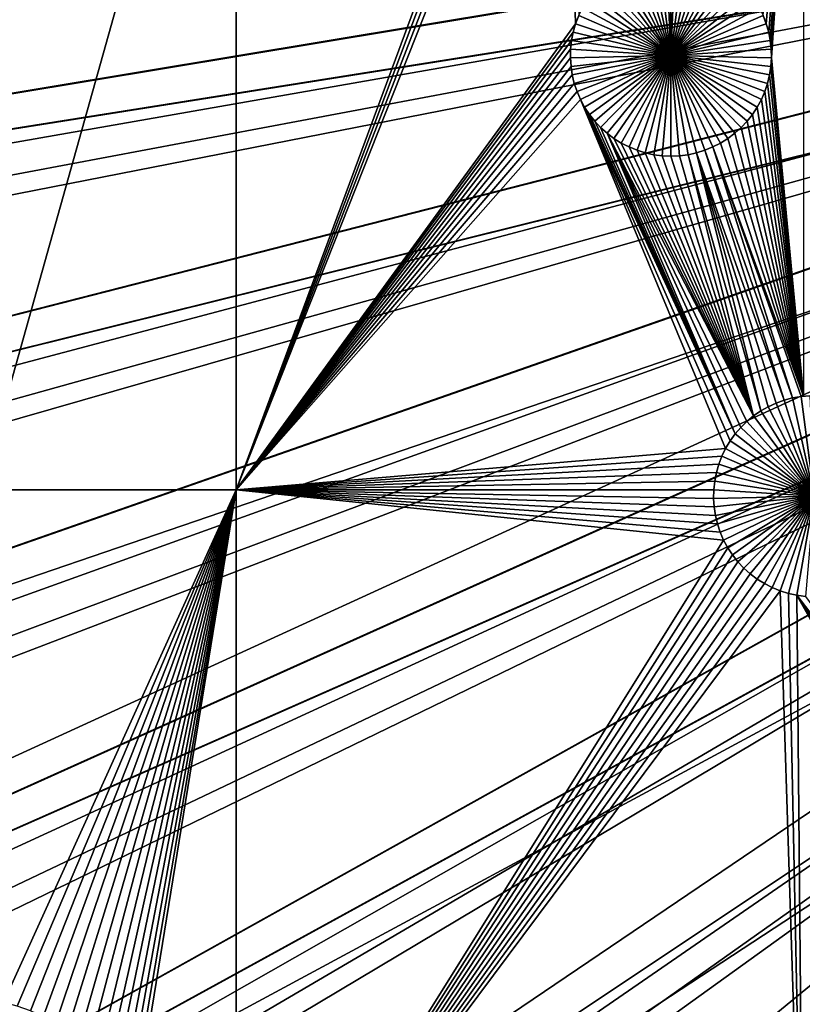
# Model space of a CAD drawing. Extents: x -150 to 150, y -150 to 150.
# Drawn here: x -50 to -34, y -26 to -6 of the extents above; entities that cross this region are included whole.
import ezdxf

# ---------------------------------------------------------------- set-up
doc = ezdxf.new("R2010")
doc.units = 0
doc.header["$MEASUREMENT"] = 0
for name, color, linetype in [('L1', 7, 'Continuous'), ('L2', 7, 'Continuous'), ('L4', 7, 'Continuous'), ('L5', 7, 'Continuous')]:
    doc.layers.add(name, color=color, linetype=linetype)

msp = doc.modelspace()

# ---------------------------------------------------------------- linework, layer by layer
at = {"layer": 'L1', "color": 250}
for points in [[(-45.65876, 2.626644, 2), (-45.65876, -15.84037, 2), (-50.85001, -15.84037, 2)], [(-50.85001, 2.626644, 2), (-45.65876, 2.626644, 2), (-50.85001, -15.84037, 2)], [(-45.65876, 2.626644, 2), (-39.26139, 1.46381, 2), (-45.65876, -15.84037, 2)], [(-34.90097, -6.379681, 2), (-34.96376, -6.215752, 2), (-34.14568, 2.626644, 2)], [(-34.8525, -6.548401, 2), (-34.90097, -6.379681, 2), (-34.14568, 2.626644, 2)], [(-34.8525, -6.548401, 2), (-34.14568, 2.626644, 2), (-34.81872, -6.720664, 2)], [(-34.14568, 2.626644, 2), (-34.79987, -6.895192, 2), (-34.81872, -6.720664, 2)], [(-34.14568, 2.626644, 2), (-34.79609, -7.070696, 2), (-34.79987, -6.895192, 2)], [(-34.14581, -13.93791, 2), (-34.79609, -7.070696, 2), (-34.14568, 2.626644, 2)], [(-39.26139, 1.46381, 2), (-39.17801, 1.309329, 2), (-45.65876, -15.84037, 2)], [(-45.65876, -15.84037, 2), (-39.17801, 1.309329, 2), (-39.08167, 1.162588, 2)], [(-45.65876, -15.84037, 2), (-39.08167, 1.162588, 2), (-38.97306, 1.024672, 2)], [(-38.97306, 1.024672, 2), (-38.77057, -6.379681, 2), (-45.65876, -15.84037, 2)], [(-38.97306, 1.024672, 2), (-38.70778, -6.215752, 2), (-38.77057, -6.379681, 2)], [(-132.4693, -2.850883, 4.3), (-131.7339, -14.22803, 4.3), (0, 0, 4.3)], [(0, 0, 4.3), (-131.7339, -14.22803, 4.3), (-130.0231, -25.49983, 4.3)], [(0, 0, 4.3), (-130.0231, -25.49983, 4.3), (-127.3497, -36.58285, 4.3)], [(-127.3497, -36.58285, 4.3), (-123.7334, -47.39502, 4.3), (0, 0, 4.3)], [(0, 0, 4.3), (-123.7334, -47.39502, 4.3), (-119.2011, -57.85629, 4.3)], [(0, 0, 4.3), (-119.2011, -57.85629, 4.3), (-113.7862, -67.88921, 4.3)], [(-113.7862, -67.88921, 4.3), (-107.5289, -77.4195, 4.3), (0, 0, 4.3)], [(0, 0, 4.3), (-107.5289, -77.4195, 4.3), (-100.4755, -86.37661, 4.3)], [(0, 0, 4.3), (-100.4755, -86.37661, 4.3), (-92.67823, -94.69423, 4.3)], [(-92.67823, -94.69423, 4.3), (-84.19478, -102.3107, 4.3), (0, 0, 4.3)], [(0, 0, 4.3), (-84.19478, -102.3107, 4.3), (-75.08798, -109.1698, 4.3)], [(0, 0, 4.3), (-75.08798, -109.1698, 4.3), (-65.42526, -115.2206, 4.3)], [(-65.42526, -115.2206, 4.3), (-55.27815, -120.4183, 4.3), (0, 0, 4.3)], [(0, 0, 4.3), (-55.27815, -120.4183, 4.3), (-44.72179, -124.7245, 4.3)], [(0, 0, 4.3), (-44.72179, -124.7245, 4.3), (-33.83431, -128.1073, 4.3)], [(-36.83577, -7.026799, -3), (-37.09844, -5.003627, -3), (-36.92354, -4.988537, -3)], [(-36.83577, -4.986648, -3), (-36.83577, -7.026799, -3), (-36.92354, -4.988537, -3)], [(-36.83577, -4.986648, -3), (-36.748, -4.988537, -3), (-36.83577, -7.026799, -3)], [(-36.748, -4.988537, -3), (-36.5731, -5.003627, -3), (-36.83577, -7.026799, -3)], [(-36.83577, -7.026799, -3), (-37.76589, -5.211008, -3), (-37.60635, -5.137772, -3)], [(-36.83577, -7.026799, -3), (-37.60635, -5.137772, -3), (-37.44111, -5.078522, -3)], [(-37.44111, -5.078522, -3), (-37.27139, -5.033697, -3), (-36.83577, -7.026799, -3)], [(-36.83577, -7.026799, -3), (-37.27139, -5.033697, -3), (-37.09844, -5.003627, -3)], [(-36.83577, -7.026799, -3), (-36.5731, -5.003627, -3), (-36.40016, -5.033697, -3)], [(-36.83577, -7.026799, -3), (-36.40016, -5.033697, -3), (-36.23043, -5.078522, -3)], [(-36.23043, -5.078522, -3), (-36.06519, -5.137772, -3), (-36.83577, -7.026799, -3)], [(-36.83577, -7.026799, -3), (-36.06519, -5.137772, -3), (-35.90565, -5.211008, -3)], [(-36.83577, -7.026799, -3), (-38.06318, -5.397168, -3), (-37.91854, -5.297687, -3)], [(-37.91854, -5.297687, -3), (-37.76589, -5.211008, -3), (-36.83577, -7.026799, -3)], [(-36.83577, -7.026799, -3), (-35.90565, -5.211008, -3), (-35.753, -5.297687, -3)], [(-35.753, -5.297687, -3), (-35.60837, -5.397168, -3), (-36.83577, -7.026799, -3)], [(-38.32418, -5.6315, -3), (-38.19872, -5.508714, -3), (-36.83577, -7.026799, -3)], [(-36.83577, -7.026799, -3), (-38.19872, -5.508714, -3), (-38.06318, -5.397168, -3)], [(-36.83577, -7.026799, -3), (-35.60837, -5.397168, -3), (-35.47282, -5.508714, -3)], [(-36.83577, -7.026799, -3), (-35.47282, -5.508714, -3), (-35.34736, -5.6315, -3)], [(-36.83577, -7.026799, -3), (-38.54119, -5.907076, -3), (-38.43862, -5.764616, -3)], [(-36.83577, -7.026799, -3), (-38.43862, -5.764616, -3), (-38.32418, -5.6315, -3)], [(-35.34736, -5.6315, -3), (-35.23293, -5.764616, -3), (-36.83577, -7.026799, -3)], [(-36.83577, -7.026799, -3), (-35.23293, -5.764616, -3), (-35.13036, -5.907076, -3)], [(-38.63113, -6.057827, -3), (-38.54119, -5.907076, -3), (-36.83577, -7.026799, -3)], [(-36.83577, -7.026799, -3), (-35.13036, -5.907076, -3), (-35.04041, -6.057827, -3)], [(-36.83577, -7.026799, -3), (-38.70778, -6.215752, -3), (-38.63113, -6.057827, -3)], [(-35.04041, -6.057827, -3), (-34.96376, -6.215752, -3), (-36.83577, -7.026799, -3)], [(-45.65876, -15.84037, 2), (-38.77057, -6.379681, 2), (-38.81904, -6.548401, 2)], [(-38.77057, -6.379681, 2), (-38.77057, -6.379681, -3), (-38.81904, -6.548401, -3)], [(-38.77057, -6.379681, 2), (-38.81904, -6.548401, -3), (-38.81904, -6.548401, 2)], [(-38.81904, -6.548401, -3), (-38.77057, -6.379681, -3), (-36.83577, -7.026799, -3)], [(-38.70778, -6.215752, 2), (-38.70778, -6.215752, -3), (-38.77057, -6.379681, -3)], [(-38.70778, -6.215752, 2), (-38.77057, -6.379681, -3), (-38.77057, -6.379681, 2)], [(-36.83577, -7.026799, -3), (-38.77057, -6.379681, -3), (-38.70778, -6.215752, -3)], [(-36.83577, -7.026799, -3), (-34.96376, -6.215752, -3), (-34.90097, -6.379681, -3)], [(-36.83577, -7.026799, -3), (-34.90097, -6.379681, -3), (-34.8525, -6.548401, -3)], [(-34.90097, -6.379681, 2), (-34.90097, -6.379681, -3), (-34.96376, -6.215752, -3)], [(-34.90097, -6.379681, 2), (-34.96376, -6.215752, -3), (-34.96376, -6.215752, 2)], [(-34.8525, -6.548401, 2), (-34.8525, -6.548401, -3), (-34.90097, -6.379681, -3)], [(-34.8525, -6.548401, 2), (-34.90097, -6.379681, -3), (-34.90097, -6.379681, 2)], [(-45.65876, -15.84037, 2), (-38.81904, -6.548401, 2), (-38.85283, -6.720664, 2)], [(-38.81904, -6.548401, 2), (-38.81904, -6.548401, -3), (-38.85283, -6.720664, -3)], [(-38.81904, -6.548401, 2), (-38.85283, -6.720664, -3), (-38.85283, -6.720664, 2)], [(-36.83577, -7.026799, -3), (-38.85283, -6.720664, -3), (-38.81904, -6.548401, -3)], [(-34.8525, -6.548401, -3), (-34.81872, -6.720664, -3), (-36.83577, -7.026799, -3)], [(-34.81872, -6.720664, 2), (-34.81872, -6.720664, -3), (-34.8525, -6.548401, -3)], [(-34.81872, -6.720664, 2), (-34.8525, -6.548401, -3), (-34.8525, -6.548401, 2)], [(-38.85283, -6.720664, 2), (-38.87168, -6.895192, 2), (-45.65876, -15.84037, 2)], [(-38.85283, -6.720664, 2), (-38.85283, -6.720664, -3), (-38.87168, -6.895192, -3)], [(-38.85283, -6.720664, 2), (-38.87168, -6.895192, -3), (-38.87168, -6.895192, 2)], [(-36.83577, -7.026799, -3), (-38.87168, -6.895192, -3), (-38.85283, -6.720664, -3)], [(-36.83577, -7.026799, -3), (-34.81872, -6.720664, -3), (-34.79987, -6.895192, -3)], [(-34.79987, -6.895192, 2), (-34.79987, -6.895192, -3), (-34.81872, -6.720664, -3)], [(-34.79987, -6.895192, 2), (-34.81872, -6.720664, -3), (-34.81872, -6.720664, 2)], [(-38.87168, -6.895192, 2), (-38.87545, -7.070696, 2), (-45.65876, -15.84037, 2)], [(-38.87168, -6.895192, 2), (-38.87168, -6.895192, -3), (-38.87545, -7.070696, -3)], [(-38.87168, -6.895192, 2), (-38.87545, -7.070696, -3), (-38.87545, -7.070696, 2)], [(-38.87545, -7.070696, -3), (-38.87168, -6.895192, -3), (-36.83577, -7.026799, -3)], [(-36.83577, -7.026799, -3), (-34.79987, -6.895192, -3), (-34.79609, -7.070696, -3)], [(-34.79609, -7.070696, 2), (-34.79609, -7.070696, -3), (-34.79987, -6.895192, -3)], [(-34.79609, -7.070696, 2), (-34.79987, -6.895192, -3), (-34.79987, -6.895192, 2)], [(-45.65876, -15.84037, 2), (-38.87545, -7.070696, 2), (-38.86413, -7.245874, 2)], [(-36.83577, -7.026799, -3), (-38.86413, -7.245874, -3), (-38.87545, -7.070696, -3)], [(-38.87545, -7.070696, 2), (-38.87545, -7.070696, -3), (-38.86413, -7.245874, -3)], [(-38.87545, -7.070696, 2), (-38.86413, -7.245874, -3), (-38.86413, -7.245874, 2)], [(-36.83577, -7.026799, -3), (-38.83779, -7.41943, -3), (-38.86413, -7.245874, -3)], [(-38.79662, -7.590079, -3), (-38.83779, -7.41943, -3), (-36.83577, -7.026799, -3)], [(-36.83577, -7.026799, -3), (-38.74094, -7.756558, -3), (-38.79662, -7.590079, -3)], [(-36.83577, -7.026799, -3), (-38.67115, -7.917634, -3), (-38.74094, -7.756558, -3)], [(-38.58778, -8.072115, -3), (-38.67115, -7.917634, -3), (-36.83577, -7.026799, -3)], [(-36.83577, -7.026799, -3), (-38.49144, -8.218857, -3), (-38.58778, -8.072115, -3)], [(-36.83577, -7.026799, -3), (-38.38283, -8.356772, -3), (-38.49144, -8.218857, -3)], [(-38.26277, -8.484841, -3), (-38.38283, -8.356772, -3), (-36.83577, -7.026799, -3)], [(-36.83577, -7.026799, -3), (-38.13215, -8.602115, -3), (-38.26277, -8.484841, -3)], [(-36.83577, -7.026799, -3), (-37.99193, -8.707727, -3), (-38.13215, -8.602115, -3)], [(-37.84315, -8.800893, -3), (-37.99193, -8.707727, -3), (-36.83577, -7.026799, -3)], [(-36.83577, -7.026799, -3), (-37.68691, -8.880925, -3), (-37.84315, -8.800893, -3)], [(-36.83577, -7.026799, -3), (-37.52437, -8.947229, -3), (-37.68691, -8.880925, -3)], [(-37.35673, -8.999315, -3), (-37.52437, -8.947229, -3), (-36.83577, -7.026799, -3)], [(-36.83577, -7.026799, -3), (-37.18524, -9.036797, -3), (-37.35673, -8.999315, -3)], [(-36.83577, -7.026799, -3), (-37.01115, -9.059398, -3), (-37.18524, -9.036797, -3)], [(-36.83577, -9.066951, -3), (-37.01115, -9.059398, -3), (-36.83577, -7.026799, -3)], [(-36.31481, -8.999315, -3), (-36.48631, -9.036797, -3), (-36.83577, -7.026799, -3)], [(-36.83577, -7.026799, -3), (-36.48631, -9.036797, -3), (-36.66039, -9.059398, -3)], [(-36.83577, -7.026799, -3), (-36.66039, -9.059398, -3), (-36.83577, -9.066951, -3)], [(-35.8284, -8.800893, -3), (-35.98464, -8.880925, -3), (-36.83577, -7.026799, -3)], [(-36.83577, -7.026799, -3), (-35.98464, -8.880925, -3), (-36.14717, -8.947229, -3)], [(-36.83577, -7.026799, -3), (-36.14717, -8.947229, -3), (-36.31481, -8.999315, -3)], [(-35.40877, -8.484841, -3), (-35.53939, -8.602115, -3), (-36.83577, -7.026799, -3)], [(-36.83577, -7.026799, -3), (-35.53939, -8.602115, -3), (-35.67962, -8.707727, -3)], [(-36.83577, -7.026799, -3), (-35.67962, -8.707727, -3), (-35.8284, -8.800893, -3)], [(-35.08376, -8.072115, -3), (-35.18011, -8.218857, -3), (-36.83577, -7.026799, -3)], [(-36.83577, -7.026799, -3), (-35.18011, -8.218857, -3), (-35.28871, -8.356772, -3)], [(-36.83577, -7.026799, -3), (-35.28871, -8.356772, -3), (-35.40877, -8.484841, -3)], [(-34.87492, -7.590079, -3), (-34.9306, -7.756558, -3), (-36.83577, -7.026799, -3)], [(-36.83577, -7.026799, -3), (-34.9306, -7.756558, -3), (-35.00039, -7.917634, -3)], [(-36.83577, -7.026799, -3), (-35.00039, -7.917634, -3), (-35.08376, -8.072115, -3)], [(-34.79609, -7.070696, -3), (-34.80742, -7.245874, -3), (-36.83577, -7.026799, -3)], [(-36.83577, -7.026799, -3), (-34.80742, -7.245874, -3), (-34.83376, -7.41943, -3)], [(-36.83577, -7.026799, -3), (-34.83376, -7.41943, -3), (-34.87492, -7.590079, -3)], [(-34.14581, -13.93791, 2), (-34.80742, -7.245874, 2), (-34.79609, -7.070696, 2)], [(-34.80742, -7.245874, 2), (-34.80742, -7.245874, -3), (-34.79609, -7.070696, -3)], [(-34.80742, -7.245874, 2), (-34.79609, -7.070696, -3), (-34.79609, -7.070696, 2)], [(-45.65876, -15.84037, 2), (-38.86413, -7.245874, 2), (-38.83779, -7.41943, 2)], [(-38.86413, -7.245874, 2), (-38.86413, -7.245874, -3), (-38.83779, -7.41943, -3)], [(-38.86413, -7.245874, 2), (-38.83779, -7.41943, -3), (-38.83779, -7.41943, 2)], [(-34.83376, -7.41943, 2), (-34.80742, -7.245874, 2), (-34.14581, -13.93791, 2)], [(-34.83376, -7.41943, 2), (-34.83376, -7.41943, -3), (-34.80742, -7.245874, -3)], [(-34.83376, -7.41943, 2), (-34.80742, -7.245874, -3), (-34.80742, -7.245874, 2)], [(-38.83779, -7.41943, 2), (-38.79662, -7.590079, 2), (-45.65876, -15.84037, 2)], [(-45.65876, -15.84037, 2), (-38.79662, -7.590079, 2), (-38.74094, -7.756558, 2)], [(-38.83779, -7.41943, 2), (-38.83779, -7.41943, -3), (-38.79662, -7.590079, -3)], [(-38.83779, -7.41943, 2), (-38.79662, -7.590079, -3), (-38.79662, -7.590079, 2)], [(-38.79662, -7.590079, 2), (-38.79662, -7.590079, -3), (-38.74094, -7.756558, -3)], [(-38.79662, -7.590079, 2), (-38.74094, -7.756558, -3), (-38.74094, -7.756558, 2)], [(-34.14581, -13.93791, 2), (-34.9306, -7.756558, 2), (-34.87492, -7.590079, 2)], [(-34.9306, -7.756558, 2), (-34.9306, -7.756558, -3), (-34.87492, -7.590079, -3)], [(-34.9306, -7.756558, 2), (-34.87492, -7.590079, -3), (-34.87492, -7.590079, 2)], [(-34.14581, -13.93791, 2), (-34.87492, -7.590079, 2), (-34.83376, -7.41943, 2)], [(-34.87492, -7.590079, 2), (-34.87492, -7.590079, -3), (-34.83376, -7.41943, -3)], [(-34.87492, -7.590079, 2), (-34.83376, -7.41943, -3), (-34.83376, -7.41943, 2)], [(-45.65876, -15.84037, 2), (-38.74094, -7.756558, 2), (-38.67115, -7.917634, 2)], [(-38.74094, -7.756558, 2), (-38.74094, -7.756558, -3), (-38.67115, -7.917634, -3)], [(-38.74094, -7.756558, 2), (-38.67115, -7.917634, -3), (-38.67115, -7.917634, 2)], [(-35.00039, -7.917634, 2), (-34.9306, -7.756558, 2), (-34.14581, -13.93791, 2)], [(-35.00039, -7.917634, 2), (-35.00039, -7.917634, -3), (-34.9306, -7.756558, -3)], [(-35.00039, -7.917634, 2), (-34.9306, -7.756558, -3), (-34.9306, -7.756558, 2)], [(-38.67115, -7.917634, 2), (-35.72637, -14.99775, 2), (-45.65876, -15.84037, 2)], [(-38.67115, -7.917634, 2), (-38.58778, -8.072115, 2), (-35.53386, -14.70454, 2)], [(-35.53386, -14.70454, 2), (-35.63643, -14.847, 2), (-38.67115, -7.917634, 2)], [(-38.67115, -7.917634, 2), (-35.63643, -14.847, 2), (-35.72637, -14.99775, 2)], [(-38.67115, -7.917634, 2), (-38.67115, -7.917634, -3), (-38.58778, -8.072115, -3)], [(-38.67115, -7.917634, 2), (-38.58778, -8.072115, -3), (-38.58778, -8.072115, 2)], [(-35.08376, -8.072115, 2), (-35.00039, -7.917634, 2), (-34.14581, -13.93791, 2)], [(-35.08376, -8.072115, 2), (-35.08376, -8.072115, -3), (-35.00039, -7.917634, -3)], [(-35.08376, -8.072115, 2), (-35.00039, -7.917634, -3), (-35.00039, -7.917634, 2)], [(-35.53386, -14.70454, 2), (-38.58778, -8.072115, 2), (-38.49144, -8.218857, 2)], [(-38.58778, -8.072115, 2), (-38.58778, -8.072115, -3), (-38.49144, -8.218857, -3)], [(-38.58778, -8.072115, 2), (-38.49144, -8.218857, -3), (-38.49144, -8.218857, 2)], [(-35.08376, -8.072115, 2), (-34.14581, -13.93791, 2), (-35.18011, -8.218857, 2)], [(-35.18011, -8.218857, 2), (-35.18011, -8.218857, -3), (-35.08376, -8.072115, -3)], [(-35.18011, -8.218857, 2), (-35.08376, -8.072115, -3), (-35.08376, -8.072115, 2)], [(-35.53386, -14.70454, 2), (-38.49144, -8.218857, 2), (-38.38283, -8.356772, 2)], [(-38.49144, -8.218857, 2), (-38.49144, -8.218857, -3), (-38.38283, -8.356772, -3)], [(-38.49144, -8.218857, 2), (-38.38283, -8.356772, -3), (-38.38283, -8.356772, 2)], [(-38.38283, -8.356772, 2), (-38.26277, -8.484841, 2), (-35.53386, -14.70454, 2)], [(-38.38283, -8.356772, 2), (-38.38283, -8.356772, -3), (-38.26277, -8.484841, -3)], [(-38.38283, -8.356772, 2), (-38.26277, -8.484841, -3), (-38.26277, -8.484841, 2)], [(-34.14581, -13.93791, 2), (-35.40877, -8.484841, 2), (-35.28871, -8.356772, 2)], [(-35.40877, -8.484841, 2), (-35.40877, -8.484841, -3), (-35.28871, -8.356772, -3)], [(-35.40877, -8.484841, 2), (-35.28871, -8.356772, -3), (-35.28871, -8.356772, 2)], [(-34.14581, -13.93791, 2), (-35.28871, -8.356772, 2), (-35.18011, -8.218857, 2)], [(-35.28871, -8.356772, 2), (-35.28871, -8.356772, -3), (-35.18011, -8.218857, -3)], [(-35.28871, -8.356772, 2), (-35.18011, -8.218857, -3), (-35.18011, -8.218857, 2)], [(-35.53386, -14.70454, 2), (-38.26277, -8.484841, 2), (-38.13215, -8.602115, 2)], [(-38.26277, -8.484841, 2), (-38.26277, -8.484841, -3), (-38.13215, -8.602115, -3)], [(-38.26277, -8.484841, 2), (-38.13215, -8.602115, -3), (-38.13215, -8.602115, 2)], [(-35.53939, -8.602115, 2), (-35.40877, -8.484841, 2), (-34.14581, -13.93791, 2)], [(-35.53939, -8.602115, 2), (-35.53939, -8.602115, -3), (-35.40877, -8.484841, -3)], [(-35.53939, -8.602115, 2), (-35.40877, -8.484841, -3), (-35.40877, -8.484841, 2)], [(-35.53386, -14.70454, 2), (-38.13215, -8.602115, 2), (-35.41942, -14.57142, 2)], [(-35.41942, -14.57142, 2), (-38.13215, -8.602115, 2), (-35.29397, -14.44864, 2)], [(-35.29397, -14.44864, 2), (-38.13215, -8.602115, 2), (-35.15842, -14.33709, 2)], [(-35.15842, -14.33709, 2), (-38.13215, -8.602115, 2), (-37.99193, -8.707727, 2)], [(-38.13215, -8.602115, 2), (-38.13215, -8.602115, -3), (-37.99193, -8.707727, -3)], [(-38.13215, -8.602115, 2), (-37.99193, -8.707727, -3), (-37.99193, -8.707727, 2)], [(-35.15842, -14.33709, 2), (-37.99193, -8.707727, 2), (-37.84315, -8.800893, 2)], [(-37.99193, -8.707727, 2), (-37.99193, -8.707727, -3), (-37.84315, -8.800893, -3)], [(-37.99193, -8.707727, 2), (-37.84315, -8.800893, -3), (-37.84315, -8.800893, 2)], [(-34.14581, -13.93791, 2), (-35.8284, -8.800893, 2), (-35.67962, -8.707727, 2)], [(-35.8284, -8.800893, 2), (-35.8284, -8.800893, -3), (-35.67962, -8.707727, -3)], [(-35.8284, -8.800893, 2), (-35.67962, -8.707727, -3), (-35.67962, -8.707727, 2)], [(-34.14581, -13.93791, 2), (-35.67962, -8.707727, 2), (-35.53939, -8.602115, 2)], [(-35.67962, -8.707727, 2), (-35.67962, -8.707727, -3), (-35.53939, -8.602115, -3)], [(-35.67962, -8.707727, 2), (-35.53939, -8.602115, -3), (-35.53939, -8.602115, 2)], [(-37.84315, -8.800893, 2), (-37.68691, -8.880925, 2), (-35.15842, -14.33709, 2)], [(-37.84315, -8.800893, 2), (-37.84315, -8.800893, -3), (-37.68691, -8.880925, -3)], [(-37.84315, -8.800893, 2), (-37.68691, -8.880925, -3), (-37.68691, -8.880925, 2)], [(-35.15842, -14.33709, 2), (-37.68691, -8.880925, 2), (-37.52437, -8.947229, 2)], [(-37.68691, -8.880925, 2), (-37.68691, -8.880925, -3), (-37.52437, -8.947229, -3)], [(-37.68691, -8.880925, 2), (-37.52437, -8.947229, -3), (-37.52437, -8.947229, 2)], [(-35.15842, -14.33709, 2), (-37.52437, -8.947229, 2), (-37.35673, -8.999315, 2)], [(-37.52437, -8.947229, 2), (-37.52437, -8.947229, -3), (-37.35673, -8.999315, -3)], [(-37.52437, -8.947229, 2), (-37.35673, -8.999315, -3), (-37.35673, -8.999315, 2)], [(-36.14717, -8.947229, 2), (-34.53635, -14.01845, 2), (-36.31481, -8.999315, 2)], [(-36.31481, -8.999315, 2), (-36.31481, -8.999315, -3), (-36.14717, -8.947229, -3)], [(-36.31481, -8.999315, 2), (-36.14717, -8.947229, -3), (-36.14717, -8.947229, 2)], [(-35.98464, -8.880925, 2), (-34.36663, -13.97362, 2), (-36.14717, -8.947229, 2)], [(-36.14717, -8.947229, 2), (-36.14717, -8.947229, -3), (-35.98464, -8.880925, -3)], [(-36.14717, -8.947229, 2), (-35.98464, -8.880925, -3), (-35.98464, -8.880925, 2)], [(-36.14717, -8.947229, 2), (-34.36663, -13.97362, 2), (-34.53635, -14.01845, 2)], [(-35.98464, -8.880925, 2), (-35.8284, -8.800893, 2), (-34.14581, -13.93791, 2)], [(-35.98464, -8.880925, 2), (-35.98464, -8.880925, -3), (-35.8284, -8.800893, -3)], [(-35.98464, -8.880925, 2), (-35.8284, -8.800893, -3), (-35.8284, -8.800893, 2)], [(-34.14581, -13.93791, 2), (-34.19368, -13.94355, 2), (-35.98464, -8.880925, 2)], [(-35.98464, -8.880925, 2), (-34.19368, -13.94355, 2), (-34.36663, -13.97362, 2)], [(-37.35673, -8.999315, 2), (-37.18524, -9.036797, 2), (-35.15842, -14.33709, 2)], [(-37.35673, -8.999315, 2), (-37.35673, -8.999315, -3), (-37.18524, -9.036797, -3)], [(-37.35673, -8.999315, 2), (-37.18524, -9.036797, -3), (-37.18524, -9.036797, 2)], [(-35.15842, -14.33709, 2), (-37.18524, -9.036797, 2), (-37.01115, -9.059398, 2)], [(-37.18524, -9.036797, 2), (-37.18524, -9.036797, -3), (-37.01115, -9.059398, -3)], [(-37.18524, -9.036797, 2), (-37.01115, -9.059398, -3), (-37.01115, -9.059398, 2)], [(-35.15842, -14.33709, 2), (-37.01115, -9.059398, 2), (-36.83577, -9.066951, 2)], [(-37.01115, -9.059398, 2), (-37.01115, -9.059398, -3), (-36.83577, -9.066951, -3)], [(-37.01115, -9.059398, 2), (-36.83577, -9.066951, -3), (-36.83577, -9.066951, 2)], [(-36.83577, -9.066951, 2), (-36.66039, -9.059398, 2), (-35.15842, -14.33709, 2)], [(-36.83577, -9.066951, 2), (-36.83577, -9.066951, -3), (-36.66039, -9.059398, -3)], [(-36.83577, -9.066951, 2), (-36.66039, -9.059398, -3), (-36.66039, -9.059398, 2)], [(-35.15842, -14.33709, 2), (-36.66039, -9.059398, 2), (-36.48631, -9.036797, 2)], [(-36.66039, -9.059398, 2), (-36.66039, -9.059398, -3), (-36.48631, -9.036797, -3)], [(-36.66039, -9.059398, 2), (-36.48631, -9.036797, -3), (-36.48631, -9.036797, 2)], [(-35.01378, -14.23761, 2), (-36.48631, -9.036797, 2), (-36.31481, -8.999315, 2)], [(-36.48631, -9.036797, 2), (-36.48631, -9.036797, -3), (-36.31481, -8.999315, -3)], [(-36.48631, -9.036797, 2), (-36.31481, -8.999315, -3), (-36.31481, -8.999315, 2)], [(-35.15842, -14.33709, 2), (-36.48631, -9.036797, 2), (-35.01378, -14.23761, 2)], [(-35.01378, -14.23761, 2), (-36.31481, -8.999315, 2), (-34.86113, -14.15093, 2)], [(-36.31481, -8.999315, 2), (-34.53635, -14.01845, 2), (-34.7016, -14.0777, 2)], [(-36.31481, -8.999315, 2), (-34.7016, -14.0777, 2), (-34.86113, -14.15093, 2)], [(-34.36663, -13.97362, 2), (-34.36663, -13.97362, -3), (-34.53635, -14.01845, -3)], [(-34.36663, -13.97362, 2), (-34.53635, -14.01845, -3), (-34.53635, -14.01845, 2)], [(-34.53635, -14.01845, -3), (-34.36663, -13.97362, -3), (-33.93101, -15.96672, -3)], [(-34.19368, -13.94355, 2), (-34.19368, -13.94355, -3), (-34.36663, -13.97362, -3)], [(-34.19368, -13.94355, 2), (-34.36663, -13.97362, -3), (-34.36663, -13.97362, 2)], [(-33.93101, -15.96672, -3), (-34.36663, -13.97362, -3), (-34.19368, -13.94355, -3)], [(-34.14581, -13.93791, 2), (-34.01878, -13.92846, -3), (-34.19368, -13.94355, -3)], [(-33.93101, -15.96672, -3), (-34.19368, -13.94355, -3), (-34.01878, -13.92846, -3)], [(-34.14581, -13.93791, 2), (-34.19368, -13.94355, -3), (-34.19368, -13.94355, 2)], [(-34.86113, -14.15093, 2), (-34.86113, -14.15093, -3), (-35.01378, -14.23761, -3)], [(-34.86113, -14.15093, 2), (-35.01378, -14.23761, -3), (-35.01378, -14.23761, 2)], [(-35.01378, -14.23761, -3), (-34.86113, -14.15093, -3), (-33.93101, -15.96672, -3)], [(-34.7016, -14.0777, 2), (-34.7016, -14.0777, -3), (-34.86113, -14.15093, -3)], [(-34.7016, -14.0777, 2), (-34.86113, -14.15093, -3), (-34.86113, -14.15093, 2)], [(-33.93101, -15.96672, -3), (-34.86113, -14.15093, -3), (-34.7016, -14.0777, -3)], [(-34.53635, -14.01845, 2), (-34.53635, -14.01845, -3), (-34.7016, -14.0777, -3)], [(-34.53635, -14.01845, 2), (-34.7016, -14.0777, -3), (-34.7016, -14.0777, 2)], [(-33.93101, -15.96672, -3), (-34.7016, -14.0777, -3), (-34.53635, -14.01845, -3)], [(-35.15842, -14.33709, 2), (-35.15842, -14.33709, -3), (-35.29397, -14.44864, -3)], [(-35.15842, -14.33709, 2), (-35.29397, -14.44864, -3), (-35.29397, -14.44864, 2)], [(-33.93101, -15.96672, -3), (-35.29397, -14.44864, -3), (-35.15842, -14.33709, -3)], [(-35.01378, -14.23761, 2), (-35.01378, -14.23761, -3), (-35.15842, -14.33709, -3)], [(-35.01378, -14.23761, 2), (-35.15842, -14.33709, -3), (-35.15842, -14.33709, 2)], [(-33.93101, -15.96672, -3), (-35.15842, -14.33709, -3), (-35.01378, -14.23761, -3)], [(-35.41942, -14.57142, 2), (-35.41942, -14.57142, -3), (-35.53386, -14.70454, -3)], [(-35.41942, -14.57142, 2), (-35.53386, -14.70454, -3), (-35.53386, -14.70454, 2)], [(-33.93101, -15.96672, -3), (-35.53386, -14.70454, -3), (-35.41942, -14.57142, -3)], [(-35.29397, -14.44864, 2), (-35.29397, -14.44864, -3), (-35.41942, -14.57142, -3)], [(-35.29397, -14.44864, 2), (-35.41942, -14.57142, -3), (-35.41942, -14.57142, 2)], [(-35.41942, -14.57142, -3), (-35.29397, -14.44864, -3), (-33.93101, -15.96672, -3)], [(-35.53386, -14.70454, 2), (-35.53386, -14.70454, -3), (-35.63643, -14.847, -3)], [(-35.53386, -14.70454, 2), (-35.63643, -14.847, -3), (-35.63643, -14.847, 2)], [(-33.93101, -15.96672, -3), (-35.63643, -14.847, -3), (-35.53386, -14.70454, -3)], [(-35.63643, -14.847, 2), (-35.63643, -14.847, -3), (-35.72637, -14.99775, -3)], [(-35.63643, -14.847, 2), (-35.72637, -14.99775, -3), (-35.72637, -14.99775, 2)], [(-35.72637, -14.99775, -3), (-35.63643, -14.847, -3), (-33.93101, -15.96672, -3)], [(-45.65876, -15.84037, 2), (-35.72637, -14.99775, 2), (-35.80302, -15.15568, 2)], [(-45.65876, -15.84037, 2), (-35.80302, -15.15568, 2), (-35.86582, -15.31961, 2)], [(-35.80302, -15.15568, 2), (-35.80302, -15.15568, -3), (-35.86582, -15.31961, -3)], [(-35.80302, -15.15568, 2), (-35.86582, -15.31961, -3), (-35.86582, -15.31961, 2)], [(-33.93101, -15.96672, -3), (-35.86582, -15.31961, -3), (-35.80302, -15.15568, -3)], [(-35.72637, -14.99775, 2), (-35.72637, -14.99775, -3), (-35.80302, -15.15568, -3)], [(-35.72637, -14.99775, 2), (-35.80302, -15.15568, -3), (-35.80302, -15.15568, 2)], [(-33.93101, -15.96672, -3), (-35.80302, -15.15568, -3), (-35.72637, -14.99775, -3)], [(-35.86582, -15.31961, 2), (-35.91428, -15.48833, 2), (-45.65876, -15.84037, 2)], [(-35.86582, -15.31961, 2), (-35.86582, -15.31961, -3), (-35.91428, -15.48833, -3)], [(-35.86582, -15.31961, 2), (-35.91428, -15.48833, -3), (-35.91428, -15.48833, 2)], [(-35.91428, -15.48833, -3), (-35.86582, -15.31961, -3), (-33.93101, -15.96672, -3)], [(-45.65876, -15.84037, 2), (-35.91428, -15.48833, 2), (-35.94807, -15.66059, 2)], [(-35.91428, -15.48833, 2), (-35.91428, -15.48833, -3), (-35.94807, -15.66059, -3)], [(-35.91428, -15.48833, 2), (-35.94807, -15.66059, -3), (-35.94807, -15.66059, 2)], [(-33.93101, -15.96672, -3), (-35.94807, -15.66059, -3), (-35.91428, -15.48833, -3)], [(-45.65876, -15.84037, 2), (-35.94807, -15.66059, 2), (-35.96692, -15.83512, 2)], [(-35.94807, -15.66059, 2), (-35.94807, -15.66059, -3), (-35.96692, -15.83512, -3)], [(-35.94807, -15.66059, 2), (-35.96692, -15.83512, -3), (-35.96692, -15.83512, 2)], [(-33.93101, -15.96672, -3), (-35.96692, -15.83512, -3), (-35.94807, -15.66059, -3)], [(-50.85001, -15.84037, 2), (-45.65876, -15.84037, 2), (-50.38328, -26.24136, 2)], [(-45.65876, -15.84037, 2), (-50.1058, -26.31465, 2), (-50.38328, -26.24136, 2)], [(-45.65876, -15.84037, 2), (-49.83563, -26.41152, 2), (-50.1058, -26.31465, 2)], [(-49.57479, -26.53126, 2), (-49.83563, -26.41152, 2), (-45.65876, -15.84037, 2)], [(-45.65876, -15.84037, 2), (-49.32522, -26.67297, 2), (-49.57479, -26.53126, 2)], [(-45.65876, -15.84037, 2), (-49.08874, -26.83562, 2), (-49.32522, -26.67297, 2)], [(-48.86713, -27.01799, 2), (-49.08874, -26.83562, 2), (-45.65876, -15.84037, 2)], [(-45.65876, -15.84037, 2), (-48.66201, -27.21874, 2), (-48.86713, -27.01799, 2)], [(-45.65876, -15.84037, 2), (-48.47492, -27.43638, 2), (-48.66201, -27.21874, 2)], [(-48.30722, -27.6693, 2), (-48.47492, -27.43638, 2), (-45.65876, -15.84037, 2)], [(-45.65876, -15.84037, 2), (-48.16016, -27.91577, 2), (-48.30722, -27.6693, 2)], [(-45.65876, -15.84037, 2), (-48.03484, -28.17397, 2), (-48.16016, -27.91577, 2)], [(-47.93218, -28.44199, 2), (-48.03484, -28.17397, 2), (-45.65876, -15.84037, 2)], [(-45.65876, -15.84037, 2), (-47.85294, -28.71784, 2), (-47.93218, -28.44199, 2)], [(-45.65876, -15.84037, 2), (-47.7977, -28.99948, 2), (-47.85294, -28.71784, 2)], [(-45.65876, -32.68423, 2), (-47.7977, -28.99948, 2), (-45.65876, -15.84037, 2)], [(-35.96692, -15.83512, 2), (-35.9707, -16.01062, 2), (-45.65876, -15.84037, 2)], [(-35.9707, -16.01062, 2), (-35.95937, -16.1858, 2), (-45.65876, -15.84037, 2)], [(-45.65876, -15.84037, 2), (-35.95937, -16.1858, 2), (-35.93303, -16.35935, 2)], [(-45.65876, -15.84037, 2), (-35.93303, -16.35935, 2), (-35.89186, -16.53, 2)], [(-35.89186, -16.53, 2), (-35.83618, -16.69648, 2), (-45.65876, -15.84037, 2)], [(-45.65876, -15.84037, 2), (-35.83618, -16.69648, 2), (-35.7664, -16.85756, 2)], [(-45.65876, -15.84037, 2), (-35.7664, -16.85756, 2), (-45.65876, -32.68423, 2)], [(-35.96692, -15.83512, 2), (-35.96692, -15.83512, -3), (-35.9707, -16.01062, -3)], [(-35.96692, -15.83512, 2), (-35.9707, -16.01062, -3), (-35.9707, -16.01062, 2)], [(-35.9707, -16.01062, -3), (-35.96692, -15.83512, -3), (-33.93101, -15.96672, -3)], [(-33.93101, -15.96672, -3), (-35.95937, -16.1858, -3), (-35.9707, -16.01062, -3)], [(-33.93101, -15.96672, -3), (-35.93303, -16.35935, -3), (-35.95937, -16.1858, -3)], [(-35.89186, -16.53, -3), (-35.93303, -16.35935, -3), (-33.93101, -15.96672, -3)], [(-33.93101, -15.96672, -3), (-35.83618, -16.69648, -3), (-35.89186, -16.53, -3)], [(-33.93101, -15.96672, -3), (-35.7664, -16.85756, -3), (-35.83618, -16.69648, -3)], [(-35.68302, -17.01204, -3), (-35.7664, -16.85756, -3), (-33.93101, -15.96672, -3)], [(-33.93101, -15.96672, -3), (-35.58668, -17.15878, -3), (-35.68302, -17.01204, -3)], [(-33.93101, -15.96672, -3), (-35.47807, -17.2967, -3), (-35.58668, -17.15878, -3)], [(-35.35802, -17.42477, -3), (-35.47807, -17.2967, -3), (-33.93101, -15.96672, -3)], [(-33.93101, -15.96672, -3), (-35.22739, -17.54204, -3), (-35.35802, -17.42477, -3)], [(-33.93101, -15.96672, -3), (-35.08717, -17.64765, -3), (-35.22739, -17.54204, -3)], [(-34.93839, -17.74082, -3), (-35.08717, -17.64765, -3), (-33.93101, -15.96672, -3)], [(-33.93101, -15.96672, -3), (-34.78215, -17.82085, -3), (-34.93839, -17.74082, -3)], [(-33.93101, -15.96672, -3), (-34.61961, -17.88715, -3), (-34.78215, -17.82085, -3)], [(-34.45197, -17.93924, -3), (-34.61961, -17.88715, -3), (-33.93101, -15.96672, -3)], [(-33.93101, -15.96672, -3), (-34.28048, -17.97672, -3), (-34.45197, -17.93924, -3)], [(-33.93101, -15.96672, -3), (-34.1064, -17.99932, -3), (-34.28048, -17.97672, -3)], [(-35.9707, -16.01062, 2), (-35.9707, -16.01062, -3), (-35.95937, -16.1858, -3)], [(-35.9707, -16.01062, 2), (-35.95937, -16.1858, -3), (-35.95937, -16.1858, 2)], [(-35.95937, -16.1858, 2), (-35.95937, -16.1858, -3), (-35.93303, -16.35935, -3)], [(-35.95937, -16.1858, 2), (-35.93303, -16.35935, -3), (-35.93303, -16.35935, 2)], [(-35.93303, -16.35935, 2), (-35.93303, -16.35935, -3), (-35.89186, -16.53, -3)], [(-35.93303, -16.35935, 2), (-35.89186, -16.53, -3), (-35.89186, -16.53, 2)], [(-35.89186, -16.53, 2), (-35.89186, -16.53, -3), (-35.83618, -16.69648, -3)], [(-35.89186, -16.53, 2), (-35.83618, -16.69648, -3), (-35.83618, -16.69648, 2)], [(-35.83618, -16.69648, 2), (-35.83618, -16.69648, -3), (-35.7664, -16.85756, -3)], [(-35.83618, -16.69648, 2), (-35.7664, -16.85756, -3), (-35.7664, -16.85756, 2)], [(-45.65876, -32.68423, 2), (-35.7664, -16.85756, 2), (-35.68302, -17.01204, 2)], [(-35.7664, -16.85756, 2), (-35.7664, -16.85756, -3), (-35.68302, -17.01204, -3)], [(-35.7664, -16.85756, 2), (-35.68302, -17.01204, -3), (-35.68302, -17.01204, 2)], [(-45.65876, -32.68423, 2), (-35.68302, -17.01204, 2), (-35.58668, -17.15878, 2)], [(-35.47807, -17.2967, 2), (-45.65876, -32.68423, 2), (-35.58668, -17.15878, 2)], [(-35.68302, -17.01204, 2), (-35.68302, -17.01204, -3), (-35.58668, -17.15878, -3)], [(-35.68302, -17.01204, 2), (-35.58668, -17.15878, -3), (-35.58668, -17.15878, 2)], [(-35.58668, -17.15878, 2), (-35.58668, -17.15878, -3), (-35.47807, -17.2967, -3)], [(-35.58668, -17.15878, 2), (-35.47807, -17.2967, -3), (-35.47807, -17.2967, 2)], [(-35.35802, -17.42477, 2), (-45.65876, -32.68423, 2), (-35.47807, -17.2967, 2)], [(-35.47807, -17.2967, 2), (-35.47807, -17.2967, -3), (-35.35802, -17.42477, -3)], [(-35.47807, -17.2967, 2), (-35.35802, -17.42477, -3), (-35.35802, -17.42477, 2)], [(-35.35802, -17.42477, 2), (-35.22739, -17.54204, 2), (-45.65876, -32.68423, 2)], [(-45.65876, -32.68423, 2), (-35.22739, -17.54204, 2), (-35.08717, -17.64765, 2)], [(-35.35802, -17.42477, 2), (-35.35802, -17.42477, -3), (-35.22739, -17.54204, -3)], [(-35.35802, -17.42477, 2), (-35.22739, -17.54204, -3), (-35.22739, -17.54204, 2)], [(-35.22739, -17.54204, 2), (-35.22739, -17.54204, -3), (-35.08717, -17.64765, -3)], [(-35.22739, -17.54204, 2), (-35.08717, -17.64765, -3), (-35.08717, -17.64765, 2)], [(-45.65876, -32.68423, 2), (-35.08717, -17.64765, 2), (-34.93839, -17.74082, 2)], [(-34.93839, -17.74082, 2), (-34.78215, -17.82085, 2), (-45.65876, -32.68423, 2)], [(-35.08717, -17.64765, 2), (-35.08717, -17.64765, -3), (-34.93839, -17.74082, -3)], [(-35.08717, -17.64765, 2), (-34.93839, -17.74082, -3), (-34.93839, -17.74082, 2)], [(-34.93839, -17.74082, 2), (-34.93839, -17.74082, -3), (-34.78215, -17.82085, -3)], [(-34.93839, -17.74082, 2), (-34.78215, -17.82085, -3), (-34.78215, -17.82085, 2)], [(-45.65876, -32.68423, 2), (-34.78215, -17.82085, 2), (-34.61961, -17.88715, 2)], [(-45.65876, -32.68423, 2), (-34.61961, -17.88715, 2), (-34.14568, -32.68423, 2)], [(-34.78215, -17.82085, 2), (-34.78215, -17.82085, -3), (-34.61961, -17.88715, -3)], [(-34.78215, -17.82085, 2), (-34.61961, -17.88715, -3), (-34.61961, -17.88715, 2)], [(-34.14568, -32.68423, 2), (-34.61961, -17.88715, 2), (-34.45197, -17.93924, 2)], [(-34.61961, -17.88715, 2), (-34.61961, -17.88715, -3), (-34.45197, -17.93924, -3)], [(-34.61961, -17.88715, 2), (-34.45197, -17.93924, -3), (-34.45197, -17.93924, 2)], [(-34.14568, -32.68423, 2), (-34.45197, -17.93924, 2), (-34.28048, -17.97672, 2)], [(-34.45197, -17.93924, 2), (-34.45197, -17.93924, -3), (-34.28048, -17.97672, -3)], [(-34.45197, -17.93924, 2), (-34.28048, -17.97672, -3), (-34.28048, -17.97672, 2)], [(-34.1064, -17.99932, 2), (-30.59966, -22.78368, 2), (-34.28048, -17.97672, 2)], [(-34.28048, -17.97672, 2), (-30.59966, -22.78368, 2), (-30.6896, -22.93443, 2)], [(-34.28048, -17.97672, 2), (-30.6896, -22.93443, 2), (-30.76626, -23.09235, 2)], [(-30.76626, -23.09235, 2), (-30.82905, -23.25628, 2), (-34.28048, -17.97672, 2)], [(-34.28048, -17.97672, 2), (-30.82905, -23.25628, 2), (-30.87752, -23.425, 2)], [(-34.28048, -17.97672, 2), (-30.87752, -23.425, 2), (-30.9113, -23.59726, 2)], [(-30.93393, -23.94729, 2), (-34.14568, -32.68423, 2), (-34.28048, -17.97672, 2)], [(-30.93393, -23.94729, 2), (-34.28048, -17.97672, 2), (-30.93015, -23.77179, 2)], [(-30.93015, -23.77179, 2), (-34.28048, -17.97672, 2), (-30.9113, -23.59726, 2)], [(-34.28048, -17.97672, 2), (-34.28048, -17.97672, -3), (-34.1064, -17.99932, -3)], [(-34.28048, -17.97672, 2), (-34.1064, -17.99932, -3), (-34.1064, -17.99932, 2)]]:
    msp.add_3dface(points, dxfattribs=at)
at = {"layer": 'L2', "color": 250}
for points in [[(-11.66464, -0.371479, 15.5), (-150.1117, 1.681276, 15.5), (-149.7006, -11.22927, 15.5)], [(-150.1117, 1.681276), (-11.38324, 0.617978), (-149.7006, -11.22927)], [(-11.39422, -0.362867), (-149.7006, -11.22927), (-11.38324, 0.617978)], [(-11.32085, -1.341026), (-149.7006, -11.22927), (-11.39422, -0.362867)], [(-11.66464, -0.371479, 15.5), (-149.7006, -11.22927, 15.5), (-11.58953, -1.372852, 15.5)], [(-11.32085, -1.341026), (-148.1811, -24.05668), (-149.7006, -11.22927)], [(-11.58953, -1.372852, 15.5), (-149.7006, -11.22927, 15.5), (-148.1811, -24.05668, 15.5)], [(-11.16366, -2.309256), (-148.1811, -24.05668), (-11.32085, -1.341026)], [(-11.58953, -1.372852, 15.5), (-148.1811, -24.05668, 15.5), (-11.42861, -2.364061, 15.5)], [(-11.16366, -2.309256), (-145.5645, -36.70599), (-148.1811, -24.05668)], [(-11.42861, -2.364061, 15.5), (-148.1811, -24.05668, 15.5), (-145.5645, -36.70599, 15.5)], [(-10.92382, -3.26039), (-145.5645, -36.70599), (-11.16366, -2.309256)], [(-11.42861, -2.364061, 15.5), (-145.5645, -36.70599, 15.5), (-11.18307, -3.337768, 15.5)], [(-10.92382, -3.26039), (-141.8702, -49.08353), (-145.5645, -36.70599)], [(-11.18307, -3.337768, 15.5), (-145.5645, -36.70599, 15.5), (-141.8702, -49.08353, 15.5)], [(-137.1256, -61.09768), (-141.8702, -49.08353), (-10.92382, -3.26039)], [(-11.18307, -3.337768, 15.5), (-141.8702, -49.08353, 15.5), (-10.85475, -4.286763, 15.5)], [(-10.92382, -3.26039), (-10.6031, -4.187384), (-137.1256, -61.09768)], [(-137.1256, -61.09768), (-10.6031, -4.187384), (-10.20389, -5.083377)], [(-10.85475, -4.286763, 15.5), (-141.8702, -49.08353, 15.5), (-137.1256, -61.09768, 15.5)], [(-10.85475, -4.286763, 15.5), (-137.1256, -61.09768, 15.5), (-10.44605, -5.20402, 15.5)], [(-137.1256, -61.09768), (-10.20389, -5.083377), (-131.3657, -72.65948)], [(-131.3657, -72.65948), (-10.20389, -5.083377), (-9.729121, -5.941734)], [(-10.44605, -5.20402, 15.5), (-137.1256, -61.09768, 15.5), (-131.3657, -72.65948, 15.5)], [(-10.44605, -5.20402, 15.5), (-131.3657, -72.65948, 15.5), (-9.96002, -6.082748, 15.5)], [(-131.3657, -72.65948), (-9.729121, -5.941734), (-124.6333, -83.68334)], [(-124.6333, -83.68334), (-9.729121, -5.941734), (-116.9781, -94.08764)], [(-9.182326, -6.756101), (-116.9781, -94.08764), (-9.729121, -5.941734)], [(-9.96002, -6.082748, 15.5), (-131.3657, -72.65948, 15.5), (-9.400248, -6.916442, 15.5)], [(-8.567547, -7.520448), (-116.9781, -94.08764), (-9.182326, -6.756101)], [(-124.6333, -83.68334, 15.5), (-9.400248, -6.916442, 15.5), (-131.3657, -72.65948, 15.5)], [(-124.6333, -83.68334, 15.5), (-8.770879, -7.698929, 15.5), (-9.400248, -6.916442, 15.5)], [(-8.567547, -7.520448), (-108.4568, -103.7953), (-116.9781, -94.08764)], [(-7.889338, -8.229116), (-108.4568, -103.7953), (-8.567547, -7.520448)], [(-116.9781, -94.08764, 15.5), (-8.770879, -7.698929, 15.5), (-124.6333, -83.68334, 15.5)], [(-108.4568, -103.7953, 15.5), (-8.770879, -7.698929, 15.5), (-116.9781, -94.08764, 15.5)], [(-108.4568, -103.7953, 15.5), (-8.076574, -8.424415, 15.5), (-8.770879, -7.698929, 15.5)], [(-7.889338, -8.229116), (-99.13261, -112.7346), (-108.4568, -103.7953)], [(-7.152718, -8.876859), (-99.13261, -112.7346), (-7.889338, -8.229116)], [(-99.13261, -112.7346, 15.5), (-8.076574, -8.424415, 15.5), (-108.4568, -103.7953, 15.5)], [(-99.13261, -112.7346, 15.5), (-7.322472, -9.087531, 15.5), (-8.076574, -8.424415, 15.5)], [(-7.152718, -8.876859), (-89.07443, -120.8392), (-99.13261, -112.7346)], [(-6.363143, -9.45888), (-89.07443, -120.8392), (-7.152718, -8.876859)], [(-6.514158, -9.683366, 15.5), (-7.322472, -9.087531, 15.5), (-99.13261, -112.7346, 15.5)], [(-6.363143, -9.45888), (-78.35678, -128.0491), (-89.07443, -120.8392)], [(-5.526457, -9.970871), (-78.35678, -128.0491), (-6.363143, -9.45888)], [(-89.07443, -120.8392, 15.5), (-6.514158, -9.683366, 15.5), (-99.13261, -112.7346, 15.5)], [(-78.35678, -128.0491, 15.5), (-6.514158, -9.683366, 15.5), (-89.07443, -120.8392, 15.5)], [(-78.35678, -128.0491, 15.5), (-5.657615, -10.20751, 15.5), (-6.514158, -9.683366, 15.5)], [(-5.526457, -9.970871), (-67.059, -134.311), (-78.35678, -128.0491)], [(-4.648855, -10.40904), (-67.059, -134.311), (-5.526457, -9.970871)], [(-67.059, -134.311, 15.5), (-5.657615, -10.20751, 15.5), (-78.35678, -128.0491, 15.5)], [(-67.059, -134.311, 15.5), (-4.759185, -10.65608, 15.5), (-5.657615, -10.20751, 15.5)], [(-4.648855, -10.40904), (-55.26474, -139.5785), (-67.059, -134.311)], [(-3.736835, -10.77015), (-55.26474, -139.5785), (-4.648855, -10.40904)], [(-3.82552, -11.02575, 15.5), (-4.759185, -10.65608, 15.5), (-67.059, -134.311, 15.5)], [(-3.736835, -10.77015), (-43.06132, -143.8127), (-55.26474, -139.5785)], [(-2.797148, -11.05151), (-43.06132, -143.8127), (-3.736835, -10.77015)], [(-67.059, -134.311, 15.5), (-55.26474, -139.5785, 15.5), (-3.82552, -11.02575, 15.5)], [(-3.82552, -11.02575, 15.5), (-55.26474, -139.5785, 15.5), (-43.06132, -143.8127, 15.5)], [(-3.82552, -11.02575, 15.5), (-43.06132, -143.8127, 15.5), (-2.863532, -11.3138, 15.5)], [(-2.797148, -11.05151), (-30.53908, -146.9821), (-43.06132, -143.8127)], [(-2.863532, -11.3138, 15.5), (-43.06132, -143.8127, 15.5), (-30.53908, -146.9821, 15.5)]]:
    msp.add_3dface(points, dxfattribs=at)
at = {"layer": 'L4', "color": 250}
for points in [[(0, 0, 15.5), (-56.99947, -10.72665, 15.5), (-57.71058, -5.78699, 15.5)], [(0, 0, 17.3825), (-57.71058, -5.78699, 17.3825), (-56.99947, -10.72665, 17.3825)], [(0, 0, 15.5), (-55.86635, -15.58688, 15.5), (-56.99947, -10.72665, 15.5)], [(-56.99947, -10.72665, 17.3825), (-55.86635, -15.58688, 17.3825), (0, 0, 17.3825)], [(-54.31962, -20.33172, 15.5), (-55.86635, -15.58688, 15.5), (0, 0, 15.5)], [(0, 0, 17.3825), (-55.86635, -15.58688, 17.3825), (-54.31962, -20.33172, 17.3825)], [(0, 0, 15.5), (-52.37072, -24.92603, 15.5), (-54.31962, -20.33172, 15.5)], [(0, 0, 17.3825), (-54.31962, -20.33172, 17.3825), (-52.37072, -24.92603, 17.3825)], [(0, 0, 15.5), (-50.0341, -29.3358, 15.5), (-52.37072, -24.92603, 15.5)], [(-52.37072, -24.92603, 17.3825), (-50.0341, -29.3358, 17.3825), (0, 0, 17.3825)], [(-47.32703, -33.52838, 15.5), (-50.0341, -29.3358, 15.5), (0, 0, 15.5)], [(0, 0, 17.3825), (-50.0341, -29.3358, 17.3825), (-47.32703, -33.52838, 17.3825)], [(0, 0, 15.5), (-44.26958, -37.47272, 15.5), (-47.32703, -33.52838, 15.5)], [(0, 0, 17.3825), (-47.32703, -33.52838, 17.3825), (-44.26958, -37.47272, 17.3825)], [(0, 0, 15.5), (-40.88436, -41.13963, 15.5), (-44.26958, -37.47272, 15.5)], [(-44.26958, -37.47272, 17.3825), (-40.88436, -41.13963, 17.3825), (0, 0, 17.3825)], [(-37.19646, -44.50195, 15.5), (-40.88436, -41.13963, 15.5), (0, 0, 15.5)], [(0, 0, 17.3825), (-40.88436, -41.13963, 17.3825), (-37.19646, -44.50195, 17.3825)], [(0, 0, 15.5), (-33.23316, -47.5348, 15.5), (-37.19646, -44.50195, 15.5)], [(0, 0, 17.3825), (-37.19646, -44.50195, 17.3825), (-33.23316, -47.5348, 17.3825)], [(-52.37072, -24.92603, 17.3825), (-52.37072, -24.92603, 15.5), (-50.0341, -29.3358, 15.5)], [(-52.37072, -24.92603, 17.3825), (-50.0341, -29.3358, 15.5), (-50.0341, -29.3358, 17.3825)]]:
    msp.add_3dface(points, dxfattribs=at)
at = {"layer": 'L5', "color": 7}
for points in [[(0, 0, 17.3825), (-81.18973, -7.104819, 17.3825), (-81.49994, -0.09906, 17.3825)], [(-81.49994, -0.09906, 42.3825), (-81.18973, -7.104819, 42.3825), (0, 0, 42.3825)], [(-80.27841, -14.05798, 17.3825), (-81.18973, -7.104819, 17.3825), (0, 0, 17.3825)], [(0, 0, 42.3825), (-81.18973, -7.104819, 42.3825), (-80.27841, -14.05798, 42.3825)], [(0, 0, 17.3825), (-78.77274, -20.90706, 17.3825), (-80.27841, -14.05798, 17.3825)], [(0, 0, 42.3825), (-80.27841, -14.05798, 42.3825), (-78.77274, -20.90706, 42.3825)], [(0, 0, 17.3825), (-76.68387, -27.60134, 17.3825), (-78.77274, -20.90706, 17.3825)], [(-78.77274, -20.90706, 42.3825), (-76.68387, -27.60134, 42.3825), (0, 0, 42.3825)], [(-74.02726, -34.09129, 17.3825), (-76.68387, -27.60134, 17.3825), (0, 0, 17.3825)], [(0, 0, 42.3825), (-76.68387, -27.60134, 42.3825), (-74.02726, -34.09129, 42.3825)], [(0, 0, 17.3825), (-70.82257, -40.32882, 17.3825), (-74.02726, -34.09129, 17.3825)], [(0, 0, 42.3825), (-74.02726, -34.09129, 42.3825), (-70.82257, -40.32882, 42.3825)], [(0, 0, 17.3825), (-67.09354, -46.26778, 17.3825), (-70.82257, -40.32882, 17.3825)], [(-70.82257, -40.32882, 42.3825), (-67.09354, -46.26778, 42.3825), (0, 0, 42.3825)], [(-62.86777, -51.86419, 17.3825), (-67.09354, -46.26778, 17.3825), (0, 0, 17.3825)], [(0, 0, 42.3825), (-67.09354, -46.26778, 42.3825), (-62.86777, -51.86419, 42.3825)], [(0, 0, 17.3825), (-58.17655, -57.07661, 17.3825), (-62.86777, -51.86419, 17.3825)], [(0, 0, 42.3825), (-62.86777, -51.86419, 42.3825), (-58.17655, -57.07661, 42.3825)], [(0, 0, 17.3825), (-53.05461, -61.86645, 17.3825), (-58.17655, -57.07661, 17.3825)], [(-58.17655, -57.07661, 42.3825), (-53.05461, -61.86645, 42.3825), (0, 0, 42.3825)], [(-47.53988, -66.19827, 17.3825), (-53.05461, -61.86645, 17.3825), (0, 0, 17.3825)], [(0, 0, 42.3825), (-53.05461, -61.86645, 42.3825), (-47.53988, -66.19827, 42.3825)], [(-41.67317, -70.03997, 17.3825), (-47.53988, -66.19827, 17.3825), (0, 0, 17.3825)], [(0, 0, 42.3825), (-47.53988, -66.19827, 42.3825), (-41.67317, -70.03997, 42.3825)], [(0, 0, 17.3825), (-35.49793, -73.36312, 17.3825), (-41.67317, -70.03997, 17.3825)], [(-41.67317, -70.03997, 42.3825), (-35.49793, -73.36312, 42.3825), (0, 0, 42.3825)], [(0, 0, 17.3825), (-29.05988, -76.14311, 17.3825), (-35.49793, -73.36312, 17.3825)], [(-35.49793, -73.36312, 42.3825), (-29.05988, -76.14311, 42.3825), (0, 0, 42.3825)]]:
    msp.add_3dface(points, dxfattribs=at)

doc.saveas('drawing.dxf')
